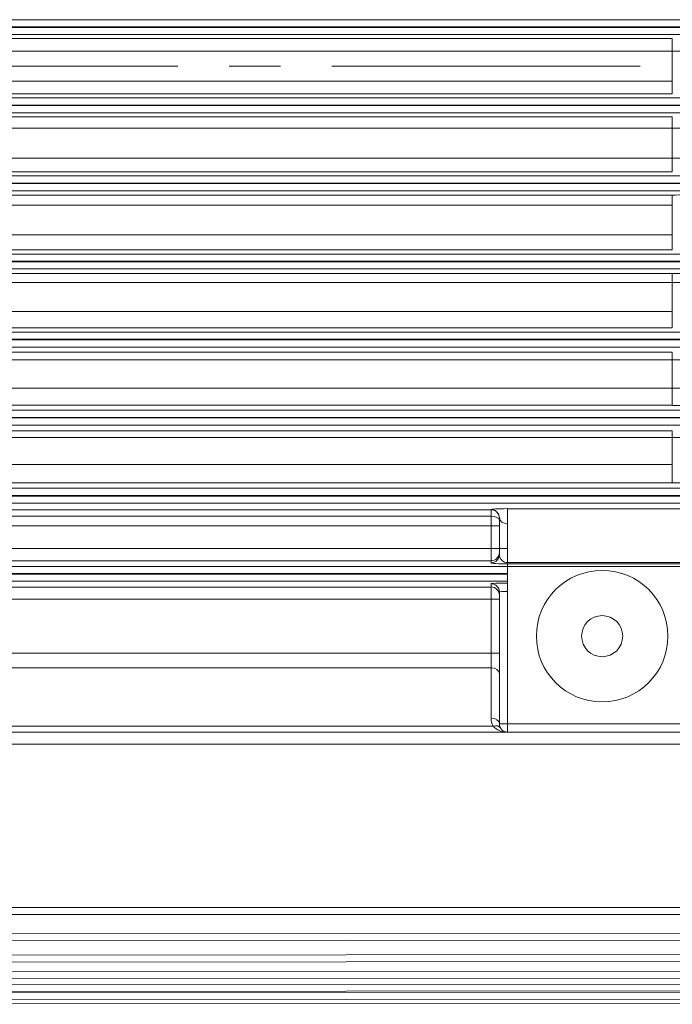
# Model space of a CAD drawing. Units: millimetres. Extents: x 0 to 2970, y 0 to 2100.
# Drawn here: x 764 to 922, y 851 to 1091 of the extents above; entities that cross this region are included whole.
import ezdxf

# ---------------------------------------------------------------- set-up
doc = ezdxf.new("R2010")
doc.units = ezdxf.units.MM
doc.header["$LTSCALE"] = 100
doc.linetypes.add('CENTER2', pattern=[1.125, 0.75, -0.125, 0.125, -0.125])
doc.layers.add('CENTER LINE', color=1, linetype='CENTER2', lineweight=9)
doc.layers.add('OUTLINE', color=3, linetype='CONTINUOUS', lineweight=20)

msp = doc.modelspace()

# ---------------------------------------------------------------- linework, layer by layer
at = {"layer": 'CENTER LINE'}
msp.add_line((277.1, 1079.63), (1178.74, 1079.63), dxfattribs=at)
at = {"layer": 'OUTLINE'}
for p, q in [((580.72, 1090.94), (939.84, 1090.94)), ((939.84, 1089.19), (580.72, 1089.19)), ((580.72, 1089.07), (939.84, 1089.07)), ((939.84, 1087.32), (580.72, 1087.32)), ((598.26, 1086.36), (922.38, 1086.36)), ((922.38, 1072.9), (922.38, 1086.36)), ((922.38, 1083.31), (598.26, 1083.31)), ((598.26, 1075.96), (922.38, 1075.96)), ((579.95, 1071.94), (939.1, 1071.94)), ((922.38, 1072.9), (598.26, 1072.9)), ((939.1, 1070.19), (579.95, 1070.19)), ((579.95, 1070.07), (939.1, 1070.07)), ((939.1, 1068.32), (579.95, 1068.32)), ((598.26, 1067.34), (922.38, 1067.34)), ((922.38, 1053.91), (922.38, 1067.34)), ((922.38, 1064.57), (598.26, 1064.57)), ((598.26, 1057.25), (922.38, 1057.25)), ((922.38, 1053.91), (598.26, 1053.91)), ((580.24, 1052.94), (938.8, 1052.94)), ((938.8, 1051.19), (580.24, 1051.19)), ((580.24, 1051.07), (938.8, 1051.07)), ((938.8, 1049.32), (580.24, 1049.32)), ((598.26, 1048.29), (922.38, 1048.29)), ((922.38, 1034.95), (922.38, 1048.29)), ((922.38, 1045.81), (598.26, 1045.81)), ((598.26, 1038.58), (922.38, 1038.58)), ((922.38, 1034.95), (598.26, 1034.95)), ((580.84, 1033.94), (938.2, 1033.94)), ((938.2, 1032.19), (580.84, 1032.19)), ((580.84, 1032.07), (938.2, 1032.07)), ((938.2, 1030.32), (580.84, 1030.32)), ((598.26, 1029.21), (922.38, 1029.21)), ((922.38, 1016.02), (922.38, 1029.21)), ((922.38, 1027.02), (598.26, 1027.02)), ((598.26, 1019.93), (922.38, 1019.93)), ((922.38, 1016.02), (598.26, 1016.02)), ((581.79, 1014.94), (937.24, 1014.94)), ((937.24, 1013.19), (581.79, 1013.19)), ((581.79, 1013.07), (937.24, 1013.07)), ((937.24, 1011.32), (581.79, 1011.32)), ((598.26, 1010.1), (922.38, 1010.1)), ((922.38, 997.13), (922.38, 1010.1)), ((922.38, 1008.19), (598.26, 1008.19)), ((598.26, 1001.32), (922.38, 1001.32)), ((922.38, 997.13), (598.26, 997.13)), ((583.13, 995.94), (935.88, 995.94)), ((935.88, 994.19), (583.13, 994.19)), ((583.13, 994.07), (935.88, 994.07)), ((935.88, 992.32), (583.13, 992.32)), ((598.26, 990.94), (922.38, 990.94)), ((922.38, 989.32), (598.26, 989.32)), ((922.38, 978.27), (922.38, 990.94)), ((598.26, 982.76), (922.38, 982.76)), ((922.38, 978.27), (598.26, 978.27)), ((584.97, 976.94), (934.03, 976.94)), ((934.03, 975.19), (584.97, 975.19)), ((584.97, 975.07), (934.03, 975.07)), ((934.03, 973.32), (584.97, 973.32)), ((598.26, 971.72), (878.32, 971.72)), ((878.32, 970.14), (598.26, 970.14)), ((878.32, 958.81), (878.32, 971.75)), ((882.32, 971.99), (882.32, 917.63)), ((882.32, 971.99), (928.32, 971.99)), ((880.32, 967.78), (598.26, 967.78)), ((880.32, 960.81), (880.32, 969.75)), ((591.58, 962.33), (882.32, 962.33)), ((878.32, 959.33), (591.58, 959.33)), ((882.32, 958.86), (928.32, 958.86)), ((928.32, 958.54), (882.32, 958.54)), ((587.45, 957.94), (931.52, 957.94)), ((882.32, 956.19), (587.45, 956.19)), ((587.45, 956.07), (882.32, 956.07)), ((882.32, 954.32), (587.45, 954.32)), ((878.32, 921.05), (878.32, 953.74)), ((567.19, 952.93), (878.32, 952.93)), ((880.32, 919.63), (880.32, 951.74)), ((880.32, 949.94), (567.19, 949.94)), ((599.25, 936.82), (880.32, 936.82)), ((878.32, 933.28), (614.31, 933.28)), ((961.32, 917.63), (559.32, 917.63)), ((614.31, 919.1), (878.82, 919.1)), ((930.32, 919.63), (880.32, 919.63)), ((953.02, 914.74), (567.75, 914.74)), ((587.88, 874.94), (932.78, 874.94)), ((932.78, 873.25), (587.88, 873.25)), ((585.56, 868.43), (935.11, 868.75)), ((935.11, 867.06), (585.56, 866.74)), ((583.78, 863.25), (936.88, 863.53)), ((936.89, 861.84), (583.78, 861.56)), ((582.48, 859.16), (938.19, 859.41)), ((938.19, 857.72), (582.48, 857.47)), ((581.56, 856.12), (939.1, 856.35)), ((580.98, 854.11), (939.69, 854.33)), ((939.1, 854.67), (581.56, 854.43)), ((939.97, 851.63), (580.69, 851.42)), ((939.69, 852.64), (580.98, 852.42))]:
    msp.add_line(p, q, dxfattribs=at)
for radius in [16, 5]:
    msp.add_circle((905.32, 940.98), radius, dxfattribs=at)
for centre, radius, start, end in [((922.49, 1381.72), 298.41, 269.9791, 270.9392), ((922.53, 909.89), 147.36, 88.1147, 90.0591), ((922.49, 1219.98), 171.69, 269.9635, 271.1316), ((922.49, 1196.54), 167.33, 269.9626, 271.1611), ((922.48, 871.47), 155.55, 88.1935, 90.0355), ((922.48, 904.36), 103.83, 87.2936, 90.0537), ((922.53, 942.42), 58.9, 85.273, 90.1419), ((922.45, 830.47), 166.65, 88.8225, 90.0259), ((922.48, 911.12), 78.2, 86.4059, 90.0715), ((922.45, 819.47), 158.81, 88.7643, 90.0271), ((882.32, 921.05), 4, 180, 209.1723), ((882.11, 922.05), 4.42, 221.8696, 272.6336), ((882.32, 919.63), 2, 180, 270)]:
    msp.add_arc(centre, radius, start, end, dxfattribs=at)
for centre, major_axis, ratio, start_param, end_param in [((882.32, 971.75), (-4, 0), 0.06097, 4.712389, 6.283185), ((878.32, 969.75), (-2, 0), 0.999391, 3.141593, 4.712389), ((878.32, 969.72), (-2, 0), 0.999391, 3.141593, 4.712389), ((878.32, 969.2), (-2, 0), 0.473386, 3.141593, 4.712389), ((882.32, 969.75), (2, 0), 0.717511, 3.141593, 4.712389), ((878.32, 961.33), (-2, 0), 0.999391, 1.570796, 3.141593), ((878.32, 960.81), (-2, 0), 0.999391, 1.570796, 3.141593), ((882.32, 960.81), (-2, 0), 0.975298, 0, 1.570796), ((882.32, 958.81), (4, 0), 0.067923, 3.141593, 4.712389), ((882.32, 953.74), (-4, 0), 0.034921, 4.712389, 6.283185), ((878.32, 951.74), (-2, 0), 0.999391, 3.141593, 4.712389), ((878.32, 950.94), (-2, 0), 0.999391, 3.141593, 4.712389), ((882.32, 951.74), (2, 0), 0.069842, 1.570796, 3.141593), ((878.32, 931.87), (-2, 0), 0.707107, 3.141593, 4.712389), ((878.32, 919.63), (-2, 0), 0.707107, 3.141593, 4.712389), ((878.82, 917.68), (-1.75, -0.97), 0.657719, 3.141593, 4.360502)]:
    msp.add_ellipse(centre, major_axis=major_axis, ratio=ratio, start_param=start_param, end_param=end_param, dxfattribs=at)
msp.add_open_spline([(927.38, 1064.58), (926.62, 1064.58), (925.82, 1064.58), (924.55, 1064.57), (924.12, 1064.57), (923.25, 1064.57), (922.82, 1064.57), (922.38, 1064.57)], degree=3, knots=[0, 0, 0, 0, 0.5, 0.5, 0.75, 0.75, 1, 1, 1, 1], dxfattribs=at)

doc.saveas('drawing.dxf')
